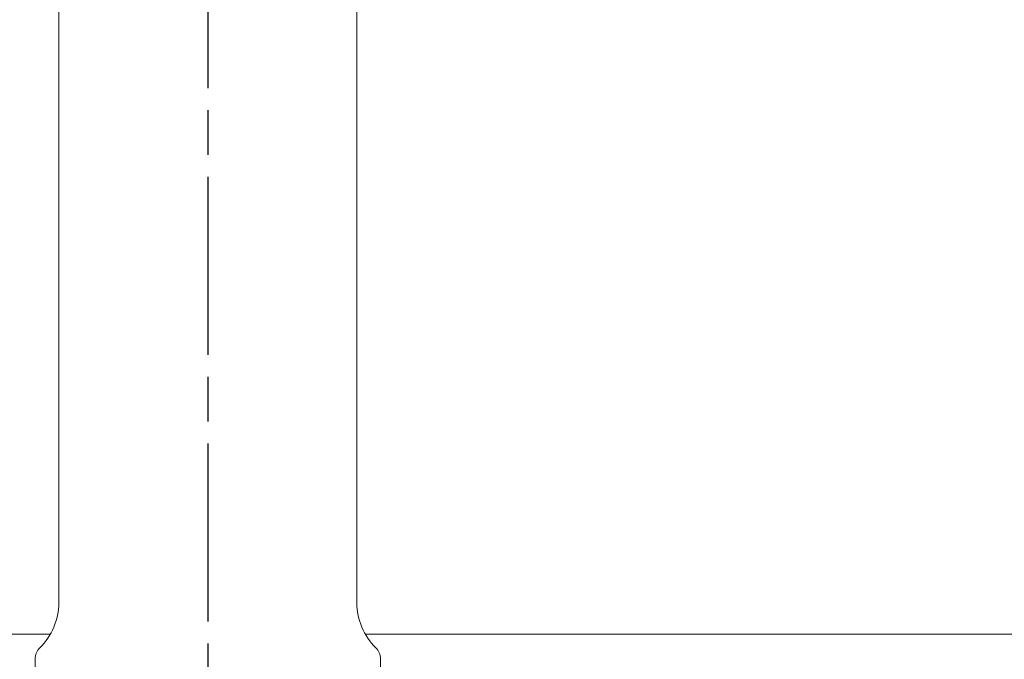
# Model space of a CAD drawing. Units: inches. Extents: x 0 to 594, y 0 to 420.
# Drawn here: x 181 to 212, y 162 to 182 of the extents above; entities that cross this region are included whole.
import ezdxf

# ---------------------------------------------------------------- set-up
doc = ezdxf.new("R2010")
doc.units = ezdxf.units.IN
doc.header["$MEASUREMENT"] = 0
doc.linetypes.add('CHAIN', pattern=[0.3543, 0.2362, -0.0295, 0.0591, -0.0295])
doc.layers.get('Defpoints').update_dxf_attribs({"color": 251})
doc.layers.add('Centro(ISO)', color=7, linetype='Continuous', lineweight=25, true_color=0x262659)
doc.layers.add('Spigoli visibili(ISO)', color=7, linetype='Continuous', lineweight=50, true_color=0x262659)
doc.styles.add('Text_Std', font='arial.ttf')
doc.dimstyles.new('Dim_Std', dxfattribs={"dimscale": 2, "dimtxt": 2, "dimasz": 2, "dimexe": 2, "dimexo": 2, "dimgap": 0.5, "dimtad": 1, "dimdec": 0, "dimzin": 0, "dimdsep": 46, "dimtxsty": 'Text_Std', "dimblk": 'ARCHTICK', "dimcen": 0.09, "dimclrd": 256, "dimclre": 256, "dimclrt": 256, "dimadec": 0, "dimazin": 0, "dimtfac": 1, "dimtdec": 0, "dimtofl": 0, "dimtmove": 2, "dimatfit": 3, "dimldrblk": 'CLOSEDBLANK', "dimfxl": 1, "dimtolj": 1, "dimtzin": 0, "dimlwd": -1, "dimlwe": -1, "dimarcsym": 1})

# ---------------------------------------------------------------- blocks, each defined once
blk = doc.blocks.new('_ArchTick')
at = {"color": 0, "linetype": 'ByBlock', "const_width": 0.15}
blk.add_lwpolyline([(-0.5, -0.5), (0.5, 0.5)], dxfattribs=at)
blk = doc.blocks.new('*D54')
at = {"transparency": 16777216}
for p, q in [((214.277, 227.874), (261.277, 227.874)), ((257.277, 227.874), (257.277, 144.405)), ((190.733, 144.405), (261.277, 144.405))]:
    blk.add_line(p, q, dxfattribs=at)
at = {"layer": 'Defpoints', "color": 0, "transparency": 16777216}
for p in [(210.277, 227.874), (186.733, 144.405), (257.277, 144.405)]:
    blk.add_point(p, dxfattribs=at)
at = {"transparency": 16777216, "xscale": 4, "yscale": 4, "zscale": 4}
for p, rotation in [((257.277, 227.874), 90), ((257.277, 144.405), 270)]:
    blk.add_blockref('_ArchTick', p, dxfattribs=dict(at, rotation=rotation))
at = {"transparency": 16777216, "insert": (254.234, 186.14), "char_height": 4, "attachment_point": 5, "rotation": 90, "style": 'Text_Std'}
blk.add_mtext('\\A1;83', dxfattribs=at)
blk = doc.blocks.new('_ClosedBlank')
at = {"color": 0, "linetype": 'ByBlock', "lineweight": -2}
for p, q in [((-1, 0.1667), (0, 0)), ((-1, 0.1667), (-1, -0.1667)), ((0, 0), (-1, -0.1667))]:
    blk.add_line(p, q, dxfattribs=at)

msp = doc.modelspace()

# ---------------------------------------------------------------- linework, layer by layer
at = {"layer": 'Centro(ISO)', "color": 7, "linetype": 'CHAIN', "ltscale": 23.990969}
msp.add_line((186.738, 253.544), (186.738, 141.127), dxfattribs=at)
at = {"layer": 'Spigoli visibili(ISO)', "color": 7, "linetype": 'Continuous', "lineweight": 18}
for p, q in [((181.988, 199.705), (181.988, 163.467)), ((191.488, 199.705), (191.488, 163.467)), ((151.738, 162.474), (181.724, 162.474)), ((191.751, 162.474), (221.738, 162.474)), ((181.238, 161.681), (181.238, 161.261)), ((192.238, 161.681), (192.238, 161.261))]:
    msp.add_line(p, q, dxfattribs=at)
for centre, radius, start, end in [((179.988, 163.467), 2, 314.427, 0), ((193.488, 163.467), 2, 180, 225.573), ((181.738, 161.681), 0.5, 134.427, 180), ((191.738, 161.681), 0.5, 0, 45.573)]:
    msp.add_arc(centre, radius, start, end, dxfattribs=at)

# ---------------------------------------------------------------- dimensions: what is measured, and where the dimension line sits
dim = msp.add_linear_dim(base=(257.277, 144.405), p1=(210.277, 227.874), p2=(186.733, 144.405), angle=90, dimstyle='Dim_Std')
dim.commit()
dim.dimension.update_dxf_attribs({"geometry": '*D54', "text_midpoint": (254.234, 186.14)})

doc.saveas('drawing.dxf')
